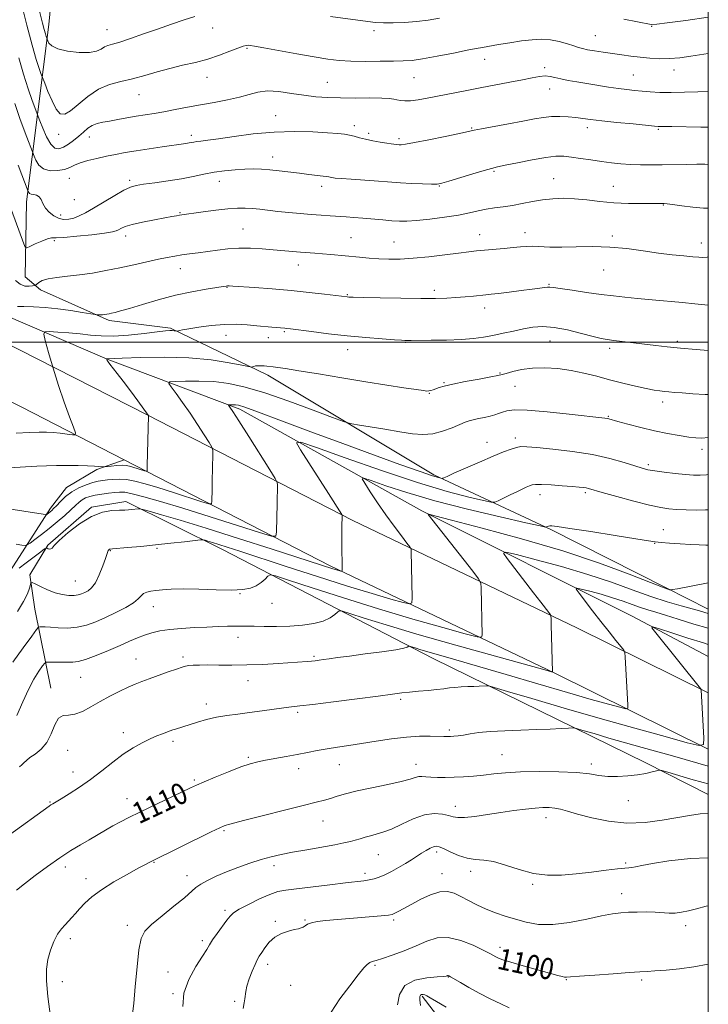
# Model space of a CAD drawing. Extents: x 2109800 to 2112700, y 327300 to 330200.
# Drawn here: x 2112241 to 2112500, y 329251 to 329621 of the extents above; entities that cross this region are included whole.
import ezdxf

# ---------------------------------------------------------------- set-up
doc = ezdxf.new("R2010")
doc.units = 0
doc.header["$MEASUREMENT"] = 0
for name, color, linetype, lineweight in [('DTM HARD BREAKLINE', 7, 'Continuous', 0), ('DTM SPOT ELEVATION', 2, 'Continuous', 13), ('GRID LINE', 7, 'Continuous', 0), ('INDEX CONTOUR', 41, 'Continuous', 13), ('INDEX CONTOUR LABEL', 244, 'Continuous', 0), ('INTERMEDIATE CONTOUR', 44, 'Continuous', 0)]:
    doc.layers.add(name, color=color, linetype=linetype, lineweight=lineweight)
doc.styles.add('Style-ITALICS', font='ITALICS.shx')

msp = doc.modelspace()

# ---------------------------------------------------------------- linework, layer by layer
at = {"layer": 'DTM HARD BREAKLINE', "extrusion": (0.0574312926220032, -0.02912282917844732, 0.9979246000817942), "elevation": 112842.0016413312, "flags": 128}
msp.add_lwpolyline([(1249165.825743583, -1731163.650526885), (1249165.825743583, -1731233.378316181)], dxfattribs=at)
at = {"layer": 'DTM HARD BREAKLINE', "extrusion": (-0.3082452345332697, -0.6900347465745218, 0.6548564147256749), "elevation": -877697.0253628773, "flags": 128}
msp.add_lwpolyline([(1794227.685509635, 762013.5093323337), (1794184.409871993, 762017.1877812902), (1794146.861632216, 762019.3710333686)], dxfattribs=at)
at = {"layer": 'DTM HARD BREAKLINE'}
for points in [[(2112244.73, 329695.62, 1150.46), (2112238.75, 329641.5, 1144.24), (2112232.64, 329579.28, 1137.22), (2112229.28, 329530.79, 1132.86), (2112235.62, 329510.09, 1131.15), (2112273.8, 329493.62, 1127.98), (2112323.65, 329474.76, 1123.62), (2112392.18, 329436.44, 1118.16), (2112471.37, 329396.83, 1112.43), (2112500, 329381.577, 1110.565)], [(2112257.96, 329698.91, 1153.3), (2112257.13, 329675.94, 1153.27), (2112251.83, 329619.69, 1146.77), (2112243.41, 329552.87, 1137.41), (2112242.85, 329524.65, 1135.15), (2112248.63, 329519.67, 1133.41), (2112274.5, 329508.23, 1131.7), (2112297.64, 329505.3, 1130.18), (2112334.2, 329487.6, 1127.56), (2112396.75, 329450.09, 1124.32), (2112440.76, 329429.42, 1119.81), (2112484.17, 329407.47, 1118.16), (2112500, 329399.5, 1116.58)], [(2112288.83, 329472.63, 1128.04), (2112366.18, 329432.84, 1121.67), (2112450.57, 329392.46, 1115.26), (2112500, 329367.927, 1111.812)], [(2112280.12, 329455.71, 1128.71), (2112269.8, 329452.09, 1127.77), (2112258.49, 329445.3, 1126.67), (2112252.36, 329437.49, 1126.43), (2112237.31, 329414.01, 1122.4)], [(2112280.12, 329455.71, 1128.71), (2112357.72, 329415.8, 1122.34), (2112442.23, 329375.36, 1115.93), (2112500, 329346.684, 1111.895)], [(2112500, 329329.661, 1106.845), (2112476.47, 329341.56, 1108.33), (2112396.42, 329380.91, 1113.3), (2112317.2, 329421.95, 1119.37), (2112280.8, 329439.97, 1122.45), (2112267.86, 329437.87, 1122.18), (2112251.39, 329423.61, 1122.18), (2112244.69, 329412.33, 1120.25), (2112246.54, 329399.41, 1119), (2112252.52, 329369.76, 1114.52)], [(2112392.3, 329253.65, 1095.76), (2112416.67, 329221.88, 1091.13), (2112418.69, 329198.24, 1086.89), (2112465.81, 329160.69, 1083.17), (2112492.42, 329137.45, 1081.28), (2112500, 329127.046, 1080.567)]]:
    msp.add_polyline3d(points, dxfattribs=at)
at = {"layer": 'DTM SPOT ELEVATION'}
for p in [(2112273.64, 329617.73, 1146.82), (2112313.42, 329618.32, 1145.12), (2112478.67, 329618.96, 1145.92), (2112374.14, 329617.32, 1145.62), (2112457.46, 329615.44, 1144.92), (2112326.42, 329610.63, 1143.82), (2112415.8, 329606.48, 1143.32), (2112438.4, 329603.45, 1142.32), (2112311.38, 329599.7, 1143.42), (2112389.28, 329599.63, 1143.12), (2112471.82, 329600.64, 1142.92), (2112487.1, 329602.52, 1143.42), (2112356.59, 329597.83, 1142.92), (2112440.28, 329595.3, 1141.32), (2112285.78, 329593.27, 1143.22), (2112337.15, 329585.27, 1140.72), (2112366.78, 329581.52, 1140.42), (2112410.91, 329580.63, 1140.12), (2112454.52, 329580.81, 1139.52), (2112255.53, 329578.27, 1143.42), (2112267.09, 329577.31, 1141.32), (2112305.4, 329577.91, 1140.42), (2112372.13, 329578.7, 1140.32), (2112383.61, 329576.69, 1140.32), (2112481.19, 329580.13, 1139.82), (2112336.05, 329569.78, 1138.62), (2112419.28, 329564.34, 1137.82), (2112259.48, 329561.75, 1139.22), (2112282.21, 329560.95, 1138.32), (2112315.91, 329560.54, 1137.32), (2112354.53, 329558.67, 1137.52), (2112398.77, 329558.83, 1137.92), (2112441.75, 329561.59, 1136.82), (2112464.22, 329558.71, 1136.92), (2112261.37, 329553.67, 1139.12), (2112483.06, 329551.64, 1135.92), (2112256.3, 329547.87, 1138.62), (2112301.1, 329548.75, 1136.12), (2112280.68, 329539.94, 1135.42), (2112324.81, 329542.59, 1134.92), (2112413.96, 329540.55, 1134.72), (2112430.95, 329541.22, 1134.62), (2112463.91, 329540.04, 1134.32), (2112253.82, 329538.26, 1135.82), (2112365.53, 329539.35, 1134.92), (2112381.69, 329537.79, 1134.92), (2112497.34, 329537.37, 1134.62), (2112345.65, 329529.06, 1133.32), (2112301.3, 329527.73, 1133.32), (2112460.57, 329527.21, 1133.12), (2112440.02, 329521.76, 1132.12), (2112318.89, 329520.65, 1131.92), (2112364.08, 329517.9, 1132.12), (2112396.92, 329519.56, 1132.42), (2112415.89, 329512.9, 1131.42), (2112318.47, 329502.64, 1129.32), (2112340.42, 329503.96, 1129.82), (2112334.42, 329501.71, 1129.42), (2112385.92, 329500.01, 1129.92), (2112440.41, 329500.46, 1129.12), (2112488.37, 329500.38, 1130.32), (2112364.32, 329497.18, 1129.32), (2112462.82, 329497.69, 1129.62), (2112421.61, 329488.38, 1128.12), (2112400.48, 329484.71, 1128.12), (2112395, 329480.72, 1127.92), (2112427.21, 329483.43, 1127.12), (2112482.82, 329477.42, 1127.52), (2112462.33, 329472.09, 1126.12), (2112416.71, 329462.34, 1124.72), (2112427.33, 329463.89, 1124.42), (2112497.66, 329459.67, 1125.52), (2112477.39, 329453.89, 1124.32), (2112453.67, 329443.33, 1121.72), (2112436.68, 329442.63, 1121.42), (2112483.03, 329429.36, 1120.82), (2112274.91, 329421.52, 1119.92), (2112292.54, 329422.33, 1119.82), (2112479.79, 329424.25, 1119.92), (2112261.7, 329410.05, 1120.92), (2112323.68, 329405.25, 1117.92), (2112291.13, 329400.38, 1117.32), (2112335.72, 329401.59, 1117.42), (2112322.95, 329388.89, 1115.32), (2112284.55, 329380.66, 1114.82), (2112302.24, 329381.38, 1114.32), (2112351.55, 329381.73, 1114.22), (2112263.71, 329373.73, 1115.12), (2112326.81, 329372.58, 1113.32), (2112384.22, 329365.52, 1111.72), (2112311.02, 329363.72, 1112.52), (2112345.39, 329360.54, 1111.72), (2112279.8, 329352.93, 1112.52), (2112402.48, 329353.95, 1110.32), (2112298.51, 329349.73, 1111.62), (2112258.92, 329346.24, 1113.12), (2112326.92, 329343.65, 1110.22), (2112422.41, 329344.64, 1108.92), (2112345.87, 329339.32, 1109.42), (2112361.15, 329340.89, 1109.22), (2112390.01, 329340.96, 1108.62), (2112455.96, 329341.18, 1108.42), (2112260.84, 329338.09, 1112.62), (2112306.51, 329335.08, 1110.22), (2112252.19, 329326.85, 1112.12), (2112281.16, 329328.09, 1110.72), (2112404.83, 329325.23, 1106.62), (2112469.87, 329327.31, 1107.32), (2112438.87, 329320.94, 1105.42), (2112354.99, 329319.67, 1107.22), (2112317.68, 329316.09, 1107.82), (2112375.81, 329306.96, 1105.12), (2112397.8, 329307.97, 1103.62), (2112257.96, 329302.38, 1109.52), (2112291.31, 329304.08, 1107.92), (2112336.51, 329302.91, 1105.52), (2112468.87, 329303.81, 1104.22), (2112303.75, 329299.13, 1106.62), (2112370.75, 329300.02, 1104.42), (2112399.72, 329299.83, 1102.62), (2112410.61, 329300.68, 1103.52), (2112265.82, 329297.9, 1108.52), (2112433.86, 329295.8, 1103.82), (2112467.36, 329292.3, 1102.62), (2112318.07, 329286.02, 1104.32), (2112281.27, 329280.42, 1106.52), (2112337.06, 329281.92, 1102.22), (2112348.15, 329282.41, 1102.12), (2112381.62, 329282.38, 1101.72), (2112491.51, 329280.31, 1101.52), (2112259.85, 329275.3, 1107.52), (2112309.52, 329274.61, 1104.32), (2112421.65, 329272.07, 1100.52), (2112334.1, 329265.67, 1101.52), (2112374.55, 329265.35, 1099.82), (2112296.63, 329262.75, 1104.72), (2112256.82, 329259.16, 1107.22), (2112402.13, 329260.88, 1097.92), (2112446.53, 329259.96, 1099.92), (2112474.93, 329259.77, 1099.72), (2112298.56, 329254.59, 1104.12), (2112342.76, 329257.73, 1101.12), (2112321.68, 329251.79, 1102.22)]:
    msp.add_point(p, dxfattribs=at)
at = {"layer": 'GRID LINE', "flags": 128}
for points in [[(2110000, 327500), (2112500, 327500), (2112500, 330000), (2110000, 330000), (2110000, 327500)], [(2112500, 329500), (2110000, 329500)]]:
    msp.add_lwpolyline(points, dxfattribs=at)
at = {"layer": 'INDEX CONTOUR', "flags": 128}
for points, elevation in [([(2112238.951, 329589.909), (2112240.899, 329584.267), (2112242.891, 329578.852), (2112246.222, 329570.102), (2112246.892, 329568.525), (2112248.043, 329566.706), (2112249.836, 329565.24), (2112252.32, 329564.583), (2112255.096, 329564.621), (2112257.654, 329565.103), (2112259.658, 329565.804), (2112261.468, 329566.63), (2112263.619, 329567.509), (2112266.497, 329568.38), (2112269.893, 329569.217), (2112273.452, 329570.001), (2112276.934, 329570.722), (2112280.57, 329571.415), (2112284.707, 329572.126), (2112289.506, 329572.876), (2112294.386, 329573.597), (2112303.376, 329574.866), (2112304.584, 329575.054), (2112306.386, 329575.389), (2112307.471, 329575.55), (2112309.039, 329575.728), (2112311.579, 329576.033), (2112315.634, 329576.595), (2112321.53, 329577.469), (2112328.745, 329578.412), (2112336.542, 329579.105), (2112344.209, 329579.316), (2112351.128, 329579.172), (2112356.703, 329578.882), (2112360.545, 329578.613), (2112363.085, 329578.344), (2112364.959, 329578.007), (2112366.727, 329577.55), (2112368.662, 329577.004), (2112370.961, 329576.414), (2112373.709, 329575.828), (2112376.538, 329575.304), (2112378.968, 329574.902), (2112380.638, 329574.66), (2112381.676, 329574.542), (2112383.692, 329574.388), (2112384.405, 329574.392), (2112386.037, 329574.591), (2112389.379, 329575.177), (2112394.802, 329576.247), (2112401.02, 329577.525), (2112406.328, 329578.642), (2112411.819, 329579.81), (2112414.666, 329580.364), (2112424.853, 329582.263), (2112430.251, 329583.281), (2112434.529, 329584.103), (2112437.931, 329584.678), (2112440.988, 329584.991), (2112444.107, 329585.04), (2112447.209, 329584.888), (2112450.094, 329584.62), (2112452.724, 329584.295), (2112455.721, 329583.902), (2112459.87, 329583.406), (2112465.577, 329582.8), (2112471.731, 329582.186), (2112479.802, 329581.408), (2112481.096, 329581.295), (2112481.593, 329581.275), (2112482.135, 329581.28), (2112483.46, 329581.273), (2112486.279, 329581.223), (2112497.231, 329580.979), (2112500, 329580.935)], 1140), ([(2112239.435, 329465.779), (2112244.433, 329466.01), (2112248.154, 329466.125), (2112250.938, 329466.109), (2112253.435, 329465.96), (2112256.111, 329465.695), (2112258.682, 329465.388), (2112260.682, 329465.127), (2112261.736, 329465.095), (2112261.839, 329465.833), (2112261.078, 329467.972), (2112259.578, 329471.943), (2112257.605, 329477.365), (2112255.461, 329483.657), (2112253.427, 329490.188), (2112251.695, 329496.137), (2112250.436, 329500.634), (2112249.849, 329503.079), (2112250.246, 329503.946), (2112251.965, 329503.981), (2112255.166, 329503.801), (2112259.282, 329503.527), (2112263.566, 329503.152), (2112267.499, 329502.706), (2112271.481, 329502.358), (2112276.141, 329502.311), (2112281.815, 329502.692), (2112287.662, 329503.31), (2112292.548, 329503.899), (2112295.642, 329504.249), (2112297.307, 329504.382), (2112298.209, 329504.379), (2112298.899, 329504.315), (2112299.458, 329504.226), (2112300.074, 329504.107), (2112300.232, 329504.119), (2112300.951, 329504.348), (2112302.123, 329504.624), (2112304.455, 329505.068), (2112308.227, 329505.685), (2112312.93, 329506.303), (2112317.856, 329506.708), (2112322.417, 329506.748), (2112326.489, 329506.522), (2112330.07, 329506.192), (2112335.682, 329505.66), (2112340.6, 329505.241), (2112341.316, 329505.165), (2112342.749, 329504.987), (2112350.602, 329503.982), (2112357.002, 329503.206), (2112364.074, 329502.427), (2112371.039, 329501.768), (2112377.19, 329501.261), (2112381.839, 329500.915), (2112384.535, 329500.728), (2112385.773, 329500.658), (2112386.289, 329500.65), (2112388.116, 329500.678), (2112395.699, 329500.731), (2112401.514, 329500.819), (2112407.151, 329501.021), (2112411.687, 329501.379), (2112415.42, 329501.896), (2112418.949, 329502.564), (2112422.733, 329503.361), (2112426.656, 329504.202), (2112430.46, 329504.989), (2112434.01, 329505.605), (2112437.669, 329505.865), (2112441.929, 329505.567), (2112447.034, 329504.614), (2112452.28, 329503.335), (2112456.715, 329502.166), (2112459.713, 329501.432), (2112461.942, 329501.013), (2112464.391, 329500.68), (2112480.288, 329498.701), (2112484.578, 329498.208), (2112489.568, 329497.707), (2112495.495, 329497.189), (2112500, 329496.826)], 1130), ([(2112239.944, 329398.514), (2112242.286, 329402.282), (2112243.773, 329405.259), (2112244.53, 329407.381), (2112244.854, 329408.739), (2112245.057, 329409.418), (2112245.515, 329409.472), (2112246.623, 329408.947), (2112248.637, 329407.937), (2112251.28, 329406.724), (2112254.138, 329405.64), (2112256.847, 329404.947), (2112259.26, 329404.634), (2112261.276, 329404.621), (2112262.847, 329404.834), (2112264.123, 329405.218), (2112265.304, 329405.722), (2112266.555, 329406.371), (2112267.896, 329407.475), (2112269.314, 329409.422), (2112270.765, 329412.391), (2112272.095, 329415.735), (2112273.119, 329418.597), (2112273.993, 329421.165), (2112274.137, 329421.513), (2112274.29, 329421.735), (2112274.461, 329421.903), (2112274.636, 329422.015), (2112274.898, 329422.084), (2112275.75, 329422.169), (2112281.452, 329422.656), (2112286.358, 329423.101), (2112291.967, 329423.648), (2112297.699, 329424.257), (2112302.867, 329424.837), (2112308.895, 329425.524), (2112309.887, 329425.553), (2112310.579, 329425.401), (2112311.685, 329425.083), (2112313.386, 329424.581), (2112315.724, 329423.865), (2112318.892, 329422.862), (2112323.658, 329421.318), (2112341.169, 329415.562), (2112352.905, 329411.733), (2112364.219, 329408.126), (2112373.511, 329405.296), (2112380.466, 329403.281), (2112385.099, 329401.992), (2112387.54, 329401.412), (2112388.429, 329401.817), (2112388.527, 329403.55), (2112388.189, 329421.286), (2112388.114, 329422.09), (2112387.692, 329422.886), (2112386.564, 329424.359), (2112384.487, 329427.017), (2112381.704, 329430.677), (2112378.576, 329434.981), (2112375.461, 329439.522), (2112372.709, 329443.705), (2112370.663, 329446.887), (2112369.704, 329448.568), (2112370.352, 329448.826), (2112373.162, 329447.881), (2112378.576, 329445.963), (2112386.575, 329443.34), (2112397.029, 329440.286), (2112409.418, 329437.103), (2112421.675, 329434.196), (2112431.346, 329431.995), (2112436.674, 329430.8), (2112438.694, 329430.388), (2112439.135, 329430.405), (2112439.434, 329430.55), (2112439.849, 329430.711), (2112440.344, 329430.835), (2112441.101, 329430.844), (2112443.178, 329430.584), (2112447.847, 329429.882), (2112455.742, 329428.661), (2112464.914, 329427.228), (2112472.773, 329425.983), (2112477.456, 329425.225), (2112480.014, 329424.837), (2112482.225, 329424.598), (2112485.451, 329424.334), (2112489.38, 329424.053), (2112493.287, 329423.808), (2112496.569, 329423.643), (2112499.112, 329423.556), (2112500, 329423.546)], 1120), ([(2112239.581, 329293.574), (2112242.606, 329295.977), (2112246.677, 329299.11), (2112251.324, 329302.566), (2112255.942, 329305.828), (2112260.052, 329308.501), (2112263.685, 329310.691), (2112266.999, 329312.627), (2112273.101, 329316.269), (2112275.928, 329317.903), (2112278.705, 329319.394), (2112281.893, 329320.99), (2112286.046, 329322.998), (2112305.052, 329332.12), (2112307.385, 329333.2), (2112310.21, 329334.434), (2112314.43, 329336.218), (2112319.376, 329338.251), (2112323.993, 329340.049), (2112327.523, 329341.256), (2112330.408, 329342.018), (2112333.391, 329342.605), (2112341.102, 329343.946), (2112345.227, 329344.694), (2112349.099, 329345.455), (2112352.799, 329346.199), (2112356.505, 329346.888), (2112360.395, 329347.51), (2112364.664, 329348.139), (2112369.509, 329348.869), (2112375.014, 329349.745), (2112380.799, 329350.615), (2112386.368, 329351.275), (2112391.288, 329351.583), (2112395.359, 329351.63), (2112400.493, 329351.512), (2112401.859, 329351.501), (2112402.984, 329351.532), (2112404.251, 329351.613), (2112405.824, 329351.774), (2112407.804, 329352.056), (2112410.324, 329352.47), (2112413.62, 329352.941), (2112417.954, 329353.366), (2112423.426, 329353.674), (2112429.476, 329353.896), (2112435.384, 329354.091), (2112440.515, 329354.299), (2112444.591, 329354.501), (2112447.424, 329354.659), (2112449.055, 329354.71), (2112450.449, 329354.491), (2112452.801, 329353.816), (2112456.982, 329352.569), (2112462.567, 329350.921), (2112468.808, 329349.115), (2112475.05, 329347.358), (2112486.486, 329344.187), (2112496.079, 329341.471), (2112500, 329340.379)], 1110), ([(2112358.05, 329247.663), (2112361.376, 329252.685), (2112365.04, 329257.649), (2112368.235, 329261.729), (2112370.361, 329264.318), (2112371.654, 329265.689), (2112372.551, 329266.333), (2112373.496, 329266.707), (2112374.95, 329267.125), (2112377.378, 329267.865), (2112381.053, 329269.124), (2112385.483, 329270.776), (2112389.983, 329272.612), (2112394.058, 329274.376), (2112397.965, 329275.614), (2112402.151, 329275.825), (2112406.857, 329274.72), (2112411.507, 329272.853), (2112415.321, 329270.994), (2112417.744, 329269.74), (2112420.01, 329268.513), (2112420.999, 329268.04), (2112422.694, 329267.407), (2112425.714, 329266.459), (2112430.36, 329265.121), (2112435.659, 329263.644), (2112443.361, 329261.521), (2112445.036, 329261.072), (2112445.907, 329260.879), (2112446.616, 329260.835), (2112448.134, 329260.938), (2112451.51, 329261.213), (2112457.311, 329261.657), (2112464.171, 329262.162), (2112470.242, 329262.588), (2112474.219, 329262.842), (2112476.969, 329263.002), (2112479.905, 329263.191), (2112484.092, 329263.516), (2112489.205, 329264.025), (2112494.572, 329264.753), (2112500, 329265.746)], 1100)]:
    msp.add_lwpolyline(points, dxfattribs=dict(at, elevation=elevation))
at = {"layer": 'INTERMEDIATE CONTOUR', "flags": 128}
for points, elevation in [([(2112244.331, 329640.336), (2112249.375, 329620.183), (2112250.02, 329617.708), (2112250.484, 329616.078), (2112250.801, 329615.097), (2112251.395, 329613.522), (2112251.821, 329612.666), (2112252.919, 329611.588), (2112255.189, 329610.514), (2112258.873, 329609.653), (2112263.183, 329609.147), (2112267.072, 329609.121), (2112269.753, 329609.627), (2112271.469, 329610.424), (2112272.722, 329611.198), (2112274.006, 329611.739), (2112275.786, 329612.255), (2112278.519, 329613.059), (2112282.501, 329614.375), (2112287.397, 329616.077), (2112292.708, 329617.952), (2112297.962, 329619.791), (2112302.765, 329621.413), (2112306.748, 329622.64)], 1146), ([(2112241.468, 329627.498), (2112243.507, 329619.396), (2112245.489, 329611.861), (2112247.04, 329606.488), (2112248.133, 329603.142), (2112248.826, 329601.258), (2112250.263, 329597.504), (2112251.451, 329594.462), (2112252.983, 329590.87), (2112254.586, 329587.78), (2112256.092, 329586.064), (2112257.757, 329585.849), (2112259.941, 329587.075), (2112266.503, 329592.565), (2112270.483, 329595.266), (2112274.637, 329597.032), (2112278.923, 329598.153), (2112283.335, 329599.14), (2112287.87, 329600.385), (2112292.523, 329601.791), (2112297.289, 329603.14), (2112302.143, 329604.283), (2112306.98, 329605.36), (2112311.675, 329606.577), (2112316.075, 329608.055), (2112319.919, 329609.564), (2112322.915, 329610.784), (2112324.882, 329611.481), (2112326.067, 329611.761), (2112326.829, 329611.809), (2112327.615, 329611.757), (2112329.249, 329611.507), (2112332.651, 329610.903), (2112345.182, 329608.623), (2112351.689, 329607.471), (2112356.764, 329606.647), (2112361.015, 329606.14), (2112365.478, 329605.874), (2112370.853, 329605.776), (2112376.514, 329605.783), (2112381.502, 329605.835), (2112385.215, 329605.911), (2112388.482, 329606.149), (2112392.489, 329606.722), (2112397.995, 329607.724), (2112404.039, 329608.91), (2112409.236, 329609.954), (2112412.629, 329610.62), (2112414.985, 329611.052), (2112421.07, 329612.091), (2112425.357, 329612.791), (2112429.721, 329613.441), (2112433.662, 329613.908), (2112437.231, 329614.089), (2112440.617, 329613.887), (2112443.931, 329613.27), (2112446.963, 329612.429), (2112449.423, 329611.614), (2112451.171, 329611.015), (2112452.664, 329610.573), (2112454.51, 329610.167), (2112457.157, 329609.704), (2112460.415, 329609.194), (2112463.936, 329608.676), (2112467.438, 329608.183), (2112470.906, 329607.727), (2112474.392, 329607.318), (2112477.945, 329606.977), (2112481.591, 329606.781), (2112485.354, 329606.818), (2112489.264, 329607.145), (2112493.383, 329607.691), (2112500, 329608.681)], 1144), ([(2112357.844, 329622.645), (2112371.868, 329620.736), (2112374.766, 329620.425), (2112377.74, 329620.264), (2112381.425, 329620.235), (2112385.672, 329620.372), (2112390.137, 329620.726), (2112394.532, 329621.316), (2112398.79, 329622.054)], 1146), ([(2112468.16, 329621.63), (2112478.477, 329619.611), (2112478.957, 329619.589), (2112480.572, 329619.749), (2112484.544, 329620.253), (2112491.514, 329621.192), (2112500, 329622.395)], 1146), ([(2112240.456, 329607.158), (2112242.22, 329600.885), (2112243.97, 329595.377), (2112245.512, 329590.996), (2112248.394, 329583.408), (2112249.496, 329580.606), (2112250.943, 329577.323), (2112252.512, 329574.566), (2112254.034, 329573.116), (2112255.573, 329572.854), (2112257.246, 329573.438), (2112259.127, 329574.552), (2112261.105, 329575.991), (2112263.025, 329577.579), (2112264.777, 329579.146), (2112266.436, 329580.548), (2112268.121, 329581.645), (2112269.957, 329582.359), (2112272.086, 329582.833), (2112274.651, 329583.27), (2112277.731, 329583.824), (2112281.137, 329584.456), (2112284.612, 329585.082), (2112287.984, 329585.642), (2112291.409, 329586.193), (2112295.125, 329586.82), (2112299.32, 329587.585), (2112303.946, 329588.455), (2112308.91, 329589.372), (2112314.064, 329590.295), (2112319.061, 329591.247), (2112323.5, 329592.261), (2112327.153, 329593.325), (2112330.464, 329594.201), (2112334.045, 329594.609), (2112338.336, 329594.366), (2112343.072, 329593.709), (2112347.817, 329592.98), (2112352.278, 329592.453), (2112356.738, 329592.144), (2112361.628, 329592.001), (2112367.151, 329591.969), (2112372.613, 329591.971), (2112377.091, 329591.926), (2112379.938, 329591.775), (2112381.594, 329591.54), (2112382.773, 329591.267), (2112384.091, 329591.011), (2112385.778, 329590.865), (2112387.971, 329590.935), (2112390.781, 329591.298), (2112394.243, 329591.919), (2112408.431, 329594.731), (2112414.074, 329595.818), (2112425.36, 329597.93), (2112430.102, 329598.844), (2112433.74, 329599.584), (2112436.46, 329600.08), (2112438.581, 329600.262), (2112440.42, 329600.092), (2112442.28, 329599.672), (2112444.464, 329599.138), (2112447.21, 329598.598), (2112450.496, 329598.045), (2112454.234, 329597.443), (2112462.378, 329596.112), (2112466.14, 329595.537), (2112469.347, 329595.111), (2112472.21, 329594.796), (2112475.052, 329594.529), (2112478.172, 329594.269), (2112481.782, 329594.068), (2112486.072, 329593.998), (2112491.057, 329594.105), (2112496.066, 329594.31), (2112500, 329594.493)], 1142), ([(2112240.27, 329566.706), (2112244.051, 329556.796), (2112244.214, 329556.437), (2112244.552, 329556.03), (2112245.165, 329555.717), (2112246.098, 329555.566), (2112247.171, 329555.361), (2112248.148, 329554.809), (2112248.88, 329553.708), (2112249.575, 329552.206), (2112250.53, 329550.539), (2112251.956, 329548.933), (2112253.725, 329547.57), (2112255.62, 329546.622), (2112257.475, 329546.216), (2112259.307, 329546.297), (2112261.177, 329546.765), (2112263.186, 329547.558), (2112265.583, 329548.763), (2112268.655, 329550.503), (2112276.564, 329555.206), (2112280.056, 329557.203), (2112282.518, 329558.401), (2112284.658, 329559.029), (2112287.475, 329559.472), (2112291.665, 329560.041), (2112296.7, 329560.762), (2112301.747, 329561.587), (2112306.17, 329562.464), (2112310.127, 329563.313), (2112313.974, 329564.046), (2112317.962, 329564.594), (2112321.926, 329564.963), (2112325.592, 329565.179), (2112328.794, 329565.256), (2112331.787, 329565.19), (2112334.929, 329564.964), (2112338.479, 329564.582), (2112346.098, 329563.625), (2112349.665, 329563.199), (2112355.041, 329562.573), (2112356.444, 329562.371), (2112357.209, 329562.224), (2112357.71, 329562.104), (2112358.34, 329561.984), (2112359.574, 329561.836), (2112361.908, 329561.631), (2112365.609, 329561.353), (2112374.278, 329560.721), (2112380.834, 329560.209), (2112384.208, 329559.997), (2112388.277, 329559.804), (2112392.44, 329559.647), (2112395.844, 329559.55), (2112397.977, 329559.564), (2112399.718, 329559.848), (2112402.289, 329560.589), (2112411.395, 329563.372), (2112415.679, 329564.668), (2112418.449, 329565.466), (2112420.624, 329565.998), (2112423.572, 329566.629), (2112428.22, 329567.607), (2112433.739, 329568.712), (2112438.858, 329569.607), (2112442.653, 329570.029), (2112445.59, 329570.024), (2112448.481, 329569.713), (2112451.942, 329569.213), (2112455.823, 329568.624), (2112459.772, 329568.039), (2112463.524, 329567.542), (2112467.132, 329567.16), (2112470.735, 329566.912), (2112474.462, 329566.803), (2112478.415, 329566.798), (2112482.691, 329566.848), (2112491.802, 329566.97), (2112495.734, 329567.001), (2112498.729, 329566.997), (2112500, 329566.982)], 1138), ([(2112232.923, 329562.431), (2112242.389, 329537.058), (2112242.921, 329535.823), (2112243.509, 329535.56), (2112244.657, 329536.039), (2112246.676, 329537.008), (2112249.1, 329538.112), (2112251.268, 329538.966), (2112252.81, 329539.31), (2112254.517, 329539.363), (2112257.47, 329539.467), (2112262.312, 329539.875), (2112267.932, 329540.478), (2112272.779, 329541.081), (2112275.705, 329541.536), (2112277.156, 329541.909), (2112277.977, 329542.315), (2112278.942, 329542.848), (2112280.543, 329543.519), (2112283.199, 329544.317), (2112287.099, 329545.211), (2112291.496, 329546.091), (2112295.415, 329546.825), (2112298.115, 329547.318), (2112299.801, 329547.615), (2112300.917, 329547.795), (2112309.926, 329549.073), (2112314.622, 329549.705), (2112319.13, 329550.222), (2112322.747, 329550.482), (2112325.688, 329550.502), (2112328.387, 329550.34), (2112331.232, 329550.052), (2112338.005, 329549.26), (2112342.1, 329548.833), (2112346.404, 329548.428), (2112350.564, 329548.077), (2112354.299, 329547.798), (2112357.646, 329547.575), (2112363.646, 329547.186), (2112366.643, 329546.97), (2112369.936, 329546.703), (2112377.44, 329546.033), (2112380.88, 329545.744), (2112383.73, 329545.57), (2112386.578, 329545.573), (2112390.219, 329545.815), (2112395.153, 329546.331), (2112400.709, 329547.047), (2112405.922, 329547.864), (2112410.07, 329548.689), (2112413.4, 329549.452), (2112416.405, 329550.091), (2112419.496, 329550.573), (2112422.774, 329551.006), (2112426.258, 329551.522), (2112429.951, 329552.21), (2112433.776, 329552.961), (2112437.639, 329553.618), (2112441.487, 329554.041), (2112445.438, 329554.188), (2112449.651, 329554.031), (2112454.251, 329553.586), (2112459.219, 329553.016), (2112464.502, 329552.524), (2112469.942, 329552.262), (2112474.964, 329552.183), (2112478.891, 329552.192), (2112482.956, 329552.224), (2112483.452, 329552.215), (2112484.463, 329552.121), (2112486.55, 329551.857), (2112490.022, 329551.384), (2112494.2, 329550.861), (2112498.149, 329550.491), (2112500, 329550.453)], 1136), ([(2112239.26, 329523.298), (2112240.965, 329521.825), (2112242.759, 329521.16), (2112244.42, 329521.067), (2112245.687, 329521.21), (2112246.399, 329521.332), (2112246.793, 329521.494), (2112247.209, 329521.836), (2112247.967, 329522.441), (2112249.329, 329523.181), (2112251.538, 329523.873), (2112254.752, 329524.388), (2112258.779, 329524.826), (2112263.339, 329525.339), (2112268.197, 329526.05), (2112273.26, 329526.951), (2112278.477, 329528.003), (2112283.742, 329529.151), (2112293.011, 329531.234), (2112296.376, 329531.935), (2112299.151, 329532.437), (2112301.82, 329532.845), (2112304.777, 329533.245), (2112308.048, 329533.672), (2112311.569, 329534.146), (2112315.288, 329534.663), (2112319.207, 329535.118), (2112323.344, 329535.384), (2112327.676, 329535.37), (2112332.033, 329535.148), (2112336.209, 329534.826), (2112346.541, 329533.943), (2112351.936, 329533.542), (2112354.756, 329533.315), (2112357.945, 329533.022), (2112368.669, 329531.963), (2112372.312, 329531.648), (2112375.994, 329531.4), (2112379.789, 329531.259), (2112383.992, 329531.296), (2112388.951, 329531.593), (2112394.8, 329532.183), (2112400.809, 329532.916), (2112406.03, 329533.586), (2112409.824, 329534.046), (2112412.756, 329534.357), (2112423.112, 329535.305), (2112426.618, 329535.641), (2112429.365, 329535.916), (2112431.662, 329536.09), (2112434.004, 329536.123), (2112440.377, 329535.847), (2112444.832, 329535.788), (2112450.283, 329535.903), (2112456.436, 329536.006), (2112462.902, 329535.846), (2112469.326, 329535.255), (2112475.506, 329534.406), (2112481.272, 329533.556), (2112486.449, 329532.911), (2112490.82, 329532.472), (2112494.157, 329532.181), (2112496.381, 329532.001), (2112497.982, 329531.95), (2112499.597, 329532.068), (2112500, 329532.124)], 1134), ([(2112239.944, 329513.507), (2112242.396, 329513.477), (2112245.956, 329513.355), (2112250.358, 329513.067), (2112255.19, 329512.592), (2112260.013, 329511.94), (2112264.3, 329511.247), (2112269.249, 329510.37), (2112270.02, 329510.262), (2112270.467, 329510.267), (2112271.951, 329510.367), (2112272.823, 329510.448), (2112273.627, 329510.554), (2112274.445, 329510.699), (2112275.408, 329510.901), (2112276.707, 329511.206), (2112278.772, 329511.761), (2112282.102, 329512.742), (2112286.998, 329514.238), (2112292.986, 329515.998), (2112299.399, 329517.683), (2112305.59, 329519.02), (2112310.993, 329519.987), (2112315.058, 329520.626), (2112317.436, 329520.987), (2112318.566, 329521.145), (2112319.083, 329521.188), (2112319.65, 329521.177), (2112321.045, 329521.093), (2112329.228, 329520.542), (2112335.858, 329520.053), (2112342.996, 329519.446), (2112349.754, 329518.757), (2112355.546, 329518.086), (2112364.08, 329517.024), (2112364.657, 329516.983), (2112366.291, 329516.926), (2112370.042, 329516.831), (2112376.495, 329516.687), (2112384.328, 329516.544), (2112391.741, 329516.465), (2112397.362, 329516.497), (2112401.534, 329516.632), (2112405.029, 329516.848), (2112408.437, 329517.116), (2112411.628, 329517.395), (2112416.287, 329517.826), (2112418.251, 329518.033), (2112420.985, 329518.355), (2112424.993, 329518.855), (2112429.569, 329519.441), (2112433.698, 329519.984), (2112438.418, 329520.628), (2112439.523, 329520.746), (2112440.361, 329520.743), (2112441.679, 329520.574), (2112444.297, 329520.182), (2112448.722, 329519.542), (2112454.2, 329518.772), (2112459.661, 329518.023), (2112464.334, 329517.41), (2112468.646, 329516.898), (2112473.322, 329516.418), (2112478.844, 329515.915), (2112490.322, 329514.916), (2112494.974, 329514.485), (2112500, 329513.991)], 1132), ([(2112228.783, 329452.188), (2112242.99, 329453.034), (2112247.239, 329453.274), (2112250.947, 329453.445), (2112254.665, 329453.546), (2112258.757, 329453.58), (2112262.852, 329453.551), (2112266.396, 329453.465), (2112268.961, 329453.334), (2112270.63, 329453.189), (2112272.164, 329453.01), (2112272.687, 329453.026), (2112275.306, 329453.328), (2112277.368, 329453.529), (2112279.341, 329453.636), (2112280.877, 329453.572), (2112282.146, 329453.339), (2112283.454, 329452.96), (2112287.798, 329451.574), (2112288.482, 329451.368), (2112288.735, 329451.379), (2112288.774, 329451.618), (2112288.814, 329453.534), (2112289.304, 329472.276), (2112289.286, 329472.425), (2112289.188, 329472.568), (2112285.232, 329477.935), (2112282.464, 329481.654), (2112279.726, 329485.287), (2112277.497, 329488.182), (2112274.72, 329491.744), (2112274.077, 329492.641), (2112273.778, 329493.138), (2112273.666, 329493.396), (2112273.563, 329493.713), (2112273.584, 329493.723), (2112273.824, 329493.706), (2112279.359, 329493.959), (2112286.29, 329494.233), (2112295.208, 329494.388), (2112304.535, 329494.15), (2112312.891, 329493.357), (2112319.66, 329492.288), (2112324.431, 329491.336), (2112326.998, 329490.803), (2112328.035, 329490.64), (2112328.428, 329490.704), (2112328.916, 329490.866), (2112329.633, 329491.043), (2112330.564, 329491.158), (2112331.666, 329491.161), (2112332.794, 329491.084), (2112333.781, 329490.983), (2112336.271, 329490.679), (2112337.925, 329490.463), (2112340.882, 329490.034), (2112345.869, 329489.252), (2112353.274, 329488.039), (2112362.118, 329486.576), (2112371.084, 329485.109), (2112379.02, 329483.844), (2112385.455, 329482.847), (2112390.084, 329482.147), (2112392.78, 329481.755), (2112394.114, 329481.615), (2112394.831, 329481.657), (2112395.554, 329481.82), (2112396.412, 329482.086), (2112398.645, 329482.901), (2112400.589, 329483.486), (2112403.807, 329484.243), (2112408.543, 329485.176), (2112413.779, 329486.134), (2112418.181, 329486.925), (2112420.814, 329487.428), (2112422.368, 329487.797), (2112423.93, 329488.255), (2112426.379, 329488.945), (2112429.739, 329489.688), (2112433.825, 329490.225), (2112438.439, 329490.346), (2112443.354, 329490.047), (2112448.331, 329489.373), (2112453.192, 329488.381), (2112457.999, 329487.177), (2112462.869, 329485.881), (2112467.831, 329484.609), (2112472.54, 329483.47), (2112476.56, 329482.568), (2112479.581, 329481.976), (2112481.806, 329481.626), (2112483.562, 329481.418), (2112485.209, 329481.26), (2112487.229, 329481.095), (2112490.136, 329480.875), (2112494.207, 329480.583), (2112498.784, 329480.319), (2112500, 329480.288)], 1128), ([(2112236.774, 329437.194), (2112242.385, 329436.345), (2112249.668, 329435.171), (2112250.692, 329435.061), (2112251.005, 329435.168), (2112251.776, 329435.742), (2112252.287, 329436.143), (2112252.852, 329436.616), (2112253.586, 329437.307), (2112254.644, 329438.398), (2112256.148, 329439.987), (2112258.093, 329441.841), (2112260.444, 329443.647), (2112263.122, 329445.144), (2112265.858, 329446.291), (2112268.348, 329447.1), (2112270.379, 329447.602), (2112272.136, 329447.901), (2112273.907, 329448.119), (2112275.932, 329448.332), (2112278.286, 329448.429), (2112280.999, 329448.259), (2112284.149, 329447.688), (2112287.995, 329446.677), (2112292.844, 329445.214), (2112298.742, 329443.357), (2112309.424, 329439.928), (2112312.035, 329439.136), (2112313.002, 329439.179), (2112313.153, 329440.094), (2112313.222, 329444.47), (2112313.288, 329447.707), (2112313.543, 329457.724), (2112313.53, 329459.331), (2112313.17, 329460.485), (2112312.151, 329462.176), (2112310.273, 329465.126), (2112307.759, 329469.01), (2112304.939, 329473.232), (2112302.145, 329477.244), (2112299.678, 329480.662), (2112297.848, 329483.148), (2112296.966, 329484.495), (2112297.369, 329485.023), (2112299.401, 329485.186), (2112303.229, 329485.33), (2112308.301, 329485.38), (2112313.886, 329485.155), (2112319.5, 329484.47), (2112325.654, 329483.122), (2112333.104, 329480.907), (2112342.155, 329477.794), (2112351.306, 329474.446), (2112358.601, 329471.702), (2112362.756, 329470.158), (2112365.169, 329469.44), (2112367.906, 329468.935), (2112378.242, 329467.203), (2112383.944, 329466.262), (2112388.66, 329465.549), (2112392.602, 329465.244), (2112396.269, 329465.523), (2112400.005, 329466.465), (2112403.537, 329467.756), (2112408.447, 329469.841), (2112409.949, 329470.394), (2112411.497, 329470.814), (2112413.49, 329471.238), (2112415.729, 329471.688), (2112417.855, 329472.154), (2112419.607, 329472.629), (2112421.091, 329473.121), (2112422.509, 329473.637), (2112424.19, 329474.147), (2112426.983, 329474.473), (2112431.868, 329474.4), (2112439.304, 329473.802), (2112447.664, 329472.926), (2112461.112, 329471.385), (2112461.928, 329471.268), (2112462.555, 329471.126), (2112465.945, 329470.176), (2112469.724, 329469.139), (2112474.551, 329467.876), (2112479.733, 329466.63), (2112484.654, 329465.599), (2112489.021, 329464.81), (2112492.616, 329464.254), (2112495.346, 329463.923), (2112497.617, 329463.844), (2112500, 329464.069)], 1126), ([(2112239.52, 329423.921), (2112241.643, 329423.601), (2112242.851, 329423.45), (2112243.645, 329423.649), (2112244.705, 329424.369), (2112246.552, 329425.725), (2112249.062, 329427.614), (2112251.955, 329429.876), (2112254.948, 329432.336), (2112257.764, 329434.756), (2112260.126, 329436.877), (2112261.855, 329438.51), (2112263.153, 329439.716), (2112264.327, 329440.622), (2112265.646, 329441.34), (2112267.257, 329441.92), (2112269.271, 329442.397), (2112271.719, 329442.799), (2112274.29, 329443.132), (2112276.584, 329443.395), (2112278.401, 329443.558), (2112280.33, 329443.467), (2112283.156, 329442.943), (2112287.568, 329441.821), (2112293.862, 329440.018), (2112302.234, 329437.468), (2112312.485, 329434.24), (2112322.82, 329430.934), (2112331.051, 329428.281), (2112335.589, 329426.905), (2112337.269, 329426.979), (2112337.531, 329428.568), (2112337.696, 329439.205), (2112337.855, 329446.23), (2112337.771, 329447.217), (2112337.035, 329448.694), (2112335.015, 329451.925), (2112327.078, 329464.433), (2112323.303, 329470.351), (2112320.999, 329473.922), (2112319.92, 329475.548), (2112319.39, 329476.313), (2112319.454, 329476.399), (2112319.778, 329476.425), (2112320.39, 329476.448), (2112321.199, 329476.456), (2112322.091, 329476.42), (2112323.192, 329476.233), (2112325.609, 329475.475), (2112330.691, 329473.648), (2112339.307, 329470.442), (2112350.397, 329466.288), (2112362.419, 329461.808), (2112373.938, 329457.572), (2112383.946, 329453.947), (2112391.543, 329451.252), (2112396.139, 329449.688), (2112398.403, 329448.984), (2112399.313, 329448.751), (2112399.715, 329448.665), (2112399.915, 329448.66), (2112400.087, 329448.731), (2112400.479, 329448.92), (2112401.656, 329449.458), (2112404.261, 329450.622), (2112408.637, 329452.556), (2112413.936, 329454.874), (2112419.011, 329457.056), (2112422.952, 329458.687), (2112425.803, 329459.766), (2112427.842, 329460.398), (2112429.48, 329460.673), (2112431.651, 329460.636), (2112435.418, 329460.319), (2112441.455, 329459.742), (2112448.881, 329458.882), (2112456.421, 329457.702), (2112463.001, 329456.224), (2112468.333, 329454.684), (2112472.324, 329453.374), (2112475.051, 329452.503), (2112477.252, 329451.949), (2112479.837, 329451.508), (2112483.429, 329451.023), (2112487.543, 329450.535), (2112491.413, 329450.136), (2112494.474, 329449.904), (2112496.977, 329449.87), (2112499.372, 329450.056), (2112500, 329450.152)], 1124), ([(2112240.649, 329414.939), (2112243.218, 329416.963), (2112246.214, 329419.213), (2112248.751, 329421.081), (2112250.181, 329422.115), (2112250.794, 329422.46), (2112251.115, 329422.409), (2112251.557, 329422.236), (2112252.093, 329422.094), (2112252.58, 329422.115), (2112253.004, 329422.464), (2112253.848, 329423.43), (2112255.723, 329425.337), (2112259.021, 329428.299), (2112263.271, 329431.621), (2112267.784, 329434.401), (2112271.958, 329435.967), (2112275.543, 329436.575), (2112278.373, 329436.712), (2112280.364, 329436.784), (2112281.751, 329436.871), (2112282.852, 329436.972), (2112285.567, 329437.273), (2112286.082, 329437.282), (2112287.118, 329437.044), (2112289.558, 329436.357), (2112294.176, 329435.03), (2112301.274, 329432.932), (2112311.039, 329429.944), (2112323.22, 329426.104), (2112335.812, 329422.071), (2112358.664, 329414.685), (2112360.014, 329414.274), (2112361.697, 329413.794), (2112362.052, 329413.763), (2112362.175, 329414.193), (2112362.171, 329415.454), (2112362.132, 329417.777), (2112362.092, 329420.851), (2112362.067, 329424.226), (2112362.073, 329427.484), (2112362.098, 329430.33), (2112362.168, 329434.736), (2112362.152, 329434.884), (2112362.015, 329435.144), (2112357.014, 329443.005), (2112346.483, 329459.482), (2112345.039, 329462.118), (2112346.596, 329462.336), (2112352.491, 329460.317), (2112363.354, 329456.413), (2112377.011, 329451.622), (2112390.581, 329447.107), (2112401.681, 329443.792), (2112409.901, 329441.639), (2112415.329, 329440.372), (2112418.244, 329439.757), (2112419.698, 329439.721), (2112420.94, 329440.235), (2112425.411, 329442.463), (2112427.889, 329443.673), (2112429.929, 329444.638), (2112431.511, 329445.355), (2112432.708, 329445.873), (2112433.689, 329446.232), (2112434.998, 329446.422), (2112437.266, 329446.421), (2112440.858, 329446.225), (2112445.04, 329445.926), (2112448.808, 329445.625), (2112451.392, 329445.407), (2112452.985, 329445.248), (2112454.008, 329445.096), (2112454.967, 329444.872), (2112460.041, 329443.443), (2112465.537, 329441.923), (2112472.014, 329440.176), (2112477.907, 329438.66), (2112482.082, 329437.717), (2112485.128, 329437.241), (2112488.062, 329437.015), (2112491.628, 329436.861), (2112495.478, 329436.784), (2112498.989, 329436.828), (2112500, 329436.902)], 1122), ([(2112238.288, 329379.536), (2112242.106, 329384.845), (2112245.324, 329389.281), (2112247.138, 329391.751), (2112247.933, 329392.661), (2112248.39, 329392.792), (2112249.111, 329392.785), (2112250.382, 329392.741), (2112252.408, 329392.62), (2112255.297, 329392.431), (2112258.76, 329392.36), (2112262.409, 329392.639), (2112265.949, 329393.442), (2112269.467, 329394.707), (2112273.14, 329396.316), (2112277.026, 329398.14), (2112280.705, 329400.019), (2112283.635, 329401.786), (2112285.458, 329403.296), (2112286.541, 329404.498), (2112287.439, 329405.365), (2112288.616, 329405.9), (2112290.172, 329406.22), (2112292.12, 329406.474), (2112294.542, 329406.766), (2112297.8, 329407.018), (2112302.324, 329407.11), (2112308.278, 329406.972), (2112314.746, 329406.75), (2112320.547, 329406.644), (2112324.784, 329406.825), (2112327.712, 329407.348), (2112329.875, 329408.24), (2112331.704, 329409.471), (2112333.204, 329410.78), (2112334.269, 329411.847), (2112335.094, 329412.354), (2112337.085, 329411.983), (2112341.95, 329410.414), (2112350.839, 329407.487), (2112362.687, 329403.66), (2112375.869, 329399.551), (2112388.813, 329395.719), (2112400.135, 329392.506), (2112408.499, 329390.191), (2112413.03, 329388.993), (2112414.694, 329388.864), (2112414.916, 329389.698), (2112414.548, 329407.449), (2112414.393, 329409.197), (2112413.556, 329410.836), (2112411.314, 329413.77), (2112394.56, 329435.114), (2112394.774, 329435.183), (2112397.058, 329434.639), (2112403.372, 329433.016), (2112414.897, 329430.009), (2112429.736, 329425.96), (2112445.212, 329421.369), (2112459.003, 329416.743), (2112470.193, 329412.601), (2112478.215, 329409.464), (2112482.795, 329407.685), (2112484.815, 329406.943), (2112485.446, 329406.748), (2112485.772, 329406.706), (2112486.524, 329406.81), (2112488.349, 329407.148), (2112500, 329409.343)], 1118), ([(2112239.681, 329359.42), (2112241.959, 329364.507), (2112244.089, 329369.228), (2112246.181, 329373.122), (2112248.055, 329376.076), (2112249.46, 329378.062), (2112250.28, 329379.113), (2112250.962, 329379.5), (2112252.09, 329379.555), (2112254.058, 329379.553), (2112256.502, 329379.539), (2112260.813, 329379.48), (2112262.822, 329379.71), (2112265.594, 329380.477), (2112269.571, 329381.954), (2112274.182, 329383.851), (2112278.597, 329385.765), (2112282.189, 329387.371), (2112285.132, 329388.661), (2112287.795, 329389.705), (2112290.532, 329390.566), (2112293.619, 329391.263), (2112297.309, 329391.807), (2112301.741, 329392.213), (2112306.557, 329392.51), (2112311.281, 329392.729), (2112315.505, 329392.897), (2112319.091, 329393.016), (2112321.963, 329393.079), (2112324.179, 329393.086), (2112326.305, 329393.052), (2112329.039, 329392.993), (2112332.873, 329392.936), (2112337.51, 329392.946), (2112342.451, 329393.096), (2112347.232, 329393.452), (2112351.536, 329394.061), (2112355.082, 329394.965), (2112357.664, 329396.15), (2112359.386, 329397.384), (2112360.425, 329398.381), (2112361.104, 329398.884), (2112362.323, 329398.749), (2112365.129, 329397.859), (2112370.447, 329396.119), (2112378.733, 329393.514), (2112390.322, 329390.048), (2112404.946, 329385.87), (2112419.907, 329381.698), (2112438.52, 329376.57), (2112440.958, 329375.91), (2112441.306, 329375.845), (2112440.907, 329393.612), (2112440.819, 329396.122), (2112440.576, 329397.316), (2112439.968, 329398.215), (2112436.939, 329402.092), (2112434.257, 329405.56), (2112424.305, 329418.537), (2112422.918, 329420.573), (2112423.821, 329420.958), (2112427.787, 329420.023), (2112435.175, 329418.096), (2112444.685, 329415.5), (2112454.605, 329412.558), (2112463.539, 329409.568), (2112471.376, 329406.74), (2112478.323, 329404.26), (2112484.515, 329402.271), (2112489.785, 329400.748), (2112493.89, 329399.623), (2112496.719, 329398.823), (2112498.678, 329398.25), (2112500, 329397.882)], 1116), ([(2112240.721, 329340.022), (2112241.612, 329340.776), (2112242.402, 329341.583), (2112243.329, 329342.494), (2112244.692, 329343.565), (2112246.661, 329344.883), (2112248.92, 329346.671), (2112251.026, 329349.186), (2112252.665, 329352.487), (2112254.026, 329355.851), (2112255.422, 329358.357), (2112257.118, 329359.394), (2112259.176, 329359.583), (2112261.608, 329359.857), (2112264.42, 329360.928), (2112267.587, 329362.66), (2112271.075, 329364.698), (2112274.798, 329366.725), (2112278.458, 329368.57), (2112281.699, 329370.1), (2112284.321, 329371.246), (2112286.742, 329372.201), (2112289.527, 329373.224), (2112296.717, 329375.804), (2112299.853, 329376.915), (2112301.916, 329377.619), (2112303.273, 329377.996), (2112304.517, 329378.192), (2112306.17, 329378.329), (2112308.479, 329378.417), (2112311.618, 329378.437), (2112315.712, 329378.391), (2112320.65, 329378.356), (2112326.266, 329378.426), (2112332.304, 329378.664), (2112338.147, 329378.999), (2112348.98, 329379.738), (2112350.66, 329379.876), (2112352.071, 329380.02), (2112353.492, 329380.197), (2112355.165, 329380.436), (2112357.361, 329380.763), (2112360.478, 329381.211), (2112364.942, 329381.81), (2112370.872, 329382.569), (2112377.145, 329383.388), (2112382.332, 329384.145), (2112385.373, 329384.74), (2112386.694, 329385.166), (2112387.264, 329385.57), (2112387.58, 329385.535), (2112388.307, 329385.304), (2112389.69, 329384.852), (2112391.862, 329384.17), (2112394.932, 329383.254), (2112404.945, 329380.394), (2112413.133, 329378.02), (2112423.912, 329374.842), (2112435.834, 329371.315), (2112447.029, 329368.03), (2112455.966, 329365.469), (2112462.47, 329363.655), (2112466.706, 329362.499), (2112468.923, 329361.96), (2112469.718, 329362.181), (2112469.769, 329363.349), (2112468.745, 329381.558), (2112468.612, 329382.989), (2112468.203, 329383.962), (2112467.166, 329385.313), (2112465.256, 329387.685), (2112462.644, 329390.953), (2112459.604, 329394.8), (2112456.44, 329398.866), (2112451.365, 329405.47), (2112450.268, 329407.003), (2112450.485, 329407.407), (2112452.203, 329407.03), (2112455.452, 329406.182), (2112459.635, 329405.041), (2112463.997, 329403.747), (2112467.926, 329402.433), (2112471.372, 329401.188), (2112474.427, 329400.097), (2112477.25, 329399.189), (2112480.26, 329398.285), (2112483.947, 329397.153), (2112488.701, 329395.633), (2112494.53, 329393.831), (2112500, 329392.303)], 1114), ([(2112236.948, 329314.458), (2112251.915, 329325.292), (2112252.584, 329325.743), (2112253.298, 329326.18), (2112256.437, 329328.062), (2112259.461, 329329.926), (2112263.266, 329332.395), (2112267.458, 329335.335), (2112271.694, 329338.586), (2112275.838, 329341.854), (2112279.809, 329344.821), (2112283.526, 329347.235), (2112286.917, 329349.122), (2112289.914, 329350.58), (2112292.46, 329351.697), (2112294.545, 329352.534), (2112297.395, 329353.592), (2112298.409, 329353.948), (2112299.464, 329354.296), (2112307.708, 329356.907), (2112311.115, 329357.892), (2112314.851, 329358.771), (2112318.784, 329359.428), (2112322.935, 329359.951), (2112327.363, 329360.479), (2112332.031, 329361.109), (2112340.248, 329362.294), (2112343.081, 329362.657), (2112346.204, 329363.017), (2112351.171, 329363.606), (2112358.905, 329364.571), (2112367.84, 329365.714), (2112375.784, 329366.75), (2112381.128, 329367.466), (2112384.604, 329367.921), (2112387.525, 329368.246), (2112390.901, 329368.548), (2112394.503, 329368.853), (2112397.795, 329369.165), (2112400.397, 329369.48), (2112402.549, 329369.773), (2112404.647, 329370.009), (2112406.983, 329370.166), (2112409.433, 329370.266), (2112411.769, 329370.344), (2112413.791, 329370.428), (2112416.512, 329370.569), (2112417.371, 329370.524), (2112419.43, 329369.987), (2112424.456, 329368.495), (2112433.629, 329365.757), (2112445.808, 329362.161), (2112459.266, 329358.262), (2112472.353, 329354.575), (2112483.714, 329351.444), (2112492.07, 329349.172), (2112496.585, 329348.075), (2112498.203, 329348.524), (2112498.307, 329350.903), (2112497.314, 329369.098), (2112497.271, 329369.261), (2112497.008, 329369.626), (2112480.191, 329390.548), (2112478.765, 329392.448), (2112479.141, 329392.842), (2112481.643, 329392.07), (2112486.333, 329390.49), (2112492.246, 329388.551), (2112498.154, 329386.72), (2112500, 329386.209)], 1112), ([(2112252.461, 329245.92), (2112251.421, 329253.589), (2112250.891, 329259.455), (2112250.898, 329263.866), (2112251.412, 329267.543), (2112252.381, 329271.047), (2112253.664, 329274.286), (2112255.095, 329277.004), (2112256.532, 329279.037), (2112257.922, 329280.58), (2112259.237, 329281.918), (2112260.479, 329283.302), (2112261.791, 329284.844), (2112263.349, 329286.624), (2112265.345, 329288.708), (2112268.029, 329291.103), (2112271.662, 329293.804), (2112276.31, 329296.737), (2112281.215, 329299.558), (2112285.417, 329301.858), (2112288.194, 329303.338), (2112289.778, 329304.156), (2112312.93, 329315.563), (2112316.199, 329317.15), (2112317.765, 329317.866), (2112318.531, 329318.141), (2112319.421, 329318.38), (2112325.589, 329319.935), (2112347.544, 329325.533), (2112352.403, 329326.756), (2112355.481, 329327.545), (2112357.806, 329328.202), (2112360.307, 329328.979), (2112363.506, 329329.918), (2112367.823, 329331.01), (2112373.41, 329332.225), (2112379.339, 329333.455), (2112384.411, 329334.569), (2112387.742, 329335.455), (2112389.709, 329336.077), (2112391, 329336.416), (2112392.228, 329336.477), (2112393.678, 329336.361), (2112395.558, 329336.191), (2112398.016, 329336.075), (2112400.975, 329336.046), (2112404.299, 329336.121), (2112407.864, 329336.31), (2112411.579, 329336.601), (2112415.367, 329336.976), (2112419.256, 329337.407), (2112423.714, 329337.824), (2112429.315, 329338.144), (2112436.326, 329338.295), (2112443.775, 329338.239), (2112450.38, 329337.947), (2112455.224, 329337.429), (2112458.849, 329336.862), (2112462.161, 329336.465), (2112465.847, 329336.402), (2112469.72, 329336.635), (2112473.371, 329337.068), (2112476.45, 329337.611), (2112478.837, 329338.152), (2112480.468, 329338.58), (2112481.447, 329338.783), (2112482.557, 329338.639), (2112484.749, 329338.022), (2112493.439, 329335.487), (2112498.066, 329334.157), (2112500, 329333.614)], 1108), ([(2112283.3, 329247.006), (2112283.719, 329250.983), (2112284.292, 329257.35), (2112284.973, 329264.703), (2112285.709, 329271.167), (2112286.548, 329275.39), (2112287.948, 329278.13), (2112290.467, 329280.67), (2112294.387, 329283.955), (2112298.869, 329287.577), (2112302.797, 329290.787), (2112307.142, 329294.594), (2112308.938, 329295.893), (2112311.455, 329297.305), (2112314.726, 329298.863), (2112318.62, 329300.512), (2112322.967, 329302.187), (2112327.434, 329303.767), (2112331.655, 329305.123), (2112335.423, 329306.171), (2112339.186, 329307.035), (2112343.558, 329307.89), (2112348.888, 329308.857), (2112359.373, 329310.727), (2112362.866, 329311.393), (2112365.268, 329311.918), (2112367.143, 329312.416), (2112368.969, 329312.972), (2112370.863, 329313.561), (2112372.853, 329314.127), (2112375.008, 329314.673), (2112377.543, 329315.423), (2112380.713, 329316.658), (2112384.645, 329318.508), (2112388.969, 329320.492), (2112393.188, 329321.977), (2112396.878, 329322.505), (2112399.919, 329322.303), (2112402.265, 329321.774), (2112404.002, 329321.273), (2112405.758, 329320.971), (2112408.29, 329320.994), (2112412.129, 329321.412), (2112416.892, 329322.099), (2112421.966, 329322.874), (2112426.811, 329323.578), (2112431.171, 329324.152), (2112434.86, 329324.556), (2112437.774, 329324.758), (2112440.122, 329324.751), (2112442.195, 329324.527), (2112444.326, 329324.078), (2112447.019, 329323.35), (2112450.824, 329322.282), (2112456.105, 329320.905), (2112462.471, 329319.616), (2112469.348, 329318.906), (2112476.198, 329319.11), (2112482.632, 329319.94), (2112492.958, 329321.786), (2112496.88, 329322.319), (2112500, 329322.49)], 1106), ([(2112302.25, 329249.81), (2112302.651, 329254.803), (2112304.52, 329260.014), (2112307.173, 329264.87), (2112309.64, 329268.755), (2112311.219, 329271.294), (2112312.273, 329273.06), (2112313.432, 329274.863), (2112315.14, 329277.283), (2112318.817, 329282.293), (2112320.024, 329283.884), (2112321.297, 329285.08), (2112323.42, 329286.42), (2112326.891, 329288.269), (2112331.052, 329290.302), (2112334.955, 329292.018), (2112338.001, 329293.063), (2112340.982, 329293.658), (2112345.041, 329294.171), (2112357.5, 329295.673), (2112363.441, 329296.373), (2112370.357, 329297.158), (2112372.352, 329297.462), (2112374.197, 329297.881), (2112376.133, 329298.505), (2112378.31, 329299.416), (2112380.811, 329300.655), (2112383.458, 329302.105), (2112386.007, 329303.607), (2112388.267, 329305.027), (2112392.108, 329307.517), (2112393.831, 329308.559), (2112395.371, 329309.397), (2112396.625, 329309.963), (2112397.588, 329310.185), (2112398.646, 329309.98), (2112400.281, 329309.264), (2112402.817, 329308.043), (2112405.951, 329306.685), (2112409.217, 329305.647), (2112412.299, 329305.213), (2112415.479, 329304.983), (2112419.189, 329304.384), (2112423.725, 329303.038), (2112428.846, 329301.358), (2112434.176, 329299.952), (2112439.439, 329299.292), (2112444.732, 329299.296), (2112450.256, 329299.746), (2112456.049, 329300.427), (2112461.497, 329301.143), (2112465.83, 329301.702), (2112468.524, 329301.971), (2112470.058, 329302.066), (2112471.163, 329302.165), (2112472.559, 329302.422), (2112474.937, 329302.912), (2112478.986, 329303.688), (2112485.202, 329304.713), (2112493.356, 329305.596), (2112500, 329305.775)], 1104), ([(2112324.897, 329249.105), (2112325.248, 329251.188), (2112325.56, 329252.693), (2112325.903, 329255.473), (2112326.353, 329257.465), (2112327.228, 329260.169), (2112328.34, 329263.119), (2112329.413, 329265.687), (2112330.255, 329267.441), (2112331.009, 329268.732), (2112331.904, 329270.108), (2112333.135, 329271.958), (2112334.776, 329274.03), (2112336.868, 329275.912), (2112339.375, 329277.284), (2112341.949, 329278.187), (2112344.165, 329278.753), (2112345.712, 329279.109), (2112346.732, 329279.391), (2112347.48, 329279.729), (2112348.212, 329280.215), (2112349.18, 329280.781), (2112350.634, 329281.322), (2112352.827, 329281.761), (2112356.018, 329282.146), (2112360.464, 329282.556), (2112376.884, 329283.94), (2112379.673, 329284.214), (2112381.061, 329284.488), (2112382.052, 329284.939), (2112383.489, 329285.719), (2112388.364, 329288.389), (2112391.802, 329290.214), (2112395.489, 329291.928), (2112398.933, 329293.035), (2112401.786, 329293.167), (2112404.292, 329292.474), (2112406.836, 329291.235), (2112409.727, 329289.712), (2112412.936, 329288.084), (2112416.356, 329286.514), (2112419.9, 329285.124), (2112423.576, 329283.874), (2112427.413, 329282.685), (2112431.489, 329281.55), (2112436.069, 329280.752), (2112441.466, 329280.647), (2112447.774, 329281.441), (2112454.228, 329282.736), (2112459.843, 329283.986), (2112463.935, 329284.767), (2112467.019, 329285.142), (2112469.91, 329285.3), (2112473.22, 329285.39), (2112476.738, 329285.413), (2112480.058, 329285.333), (2112485.31, 329284.979), (2112487.585, 329284.985), (2112489.92, 329285.286), (2112492.51, 329285.86), (2112495.542, 329286.65), (2112499.166, 329287.556), (2112500, 329287.708)], 1102), ([(2112383.068, 329250.442), (2112383.723, 329254.364), (2112385.724, 329257.709), (2112389.504, 329259.712), (2112394.058, 329260.625), (2112398.012, 329260.952), (2112400.334, 329261.122), (2112401.329, 329261.238), (2112401.642, 329261.324), (2112401.814, 329261.397), (2112401.969, 329261.446), (2112402.131, 329261.455), (2112402.375, 329261.373), (2112402.997, 329261.029), (2112406.679, 329258.807), (2112409.871, 329256.941), (2112413.704, 329254.834), (2112417.891, 329252.707), (2112421.87, 329250.798), (2112425.013, 329249.348)], 1098), ([(2112391.621, 329250.152), (2112391.414, 329252.361), (2112391.407, 329253.513), (2112391.625, 329254.033), (2112392.074, 329254.277), (2112392.68, 329254.325), (2112393.352, 329254.186), (2112394.103, 329253.83), (2112395.371, 329253.078), (2112397.699, 329251.712), (2112401.399, 329249.601)], 1096)]:
    msp.add_lwpolyline(points, dxfattribs=dict(at, elevation=elevation))

# ---------------------------------------------------------------- texts
at = {"layer": 'INDEX CONTOUR LABEL', "style": 'Style-ITALICS', "width": 0.8749999999999999}
for s, rotation, p in [('1110', 25.10000018703592, (2112285.675, 329318.376, 1110)), ('1100', 347.8000002852406, (2112420.16, 329264.128, 1100))]:
    msp.add_text(s, height=8.000000000000002, rotation=rotation, dxfattribs=at).set_placement(p)

doc.saveas('drawing.dxf')
